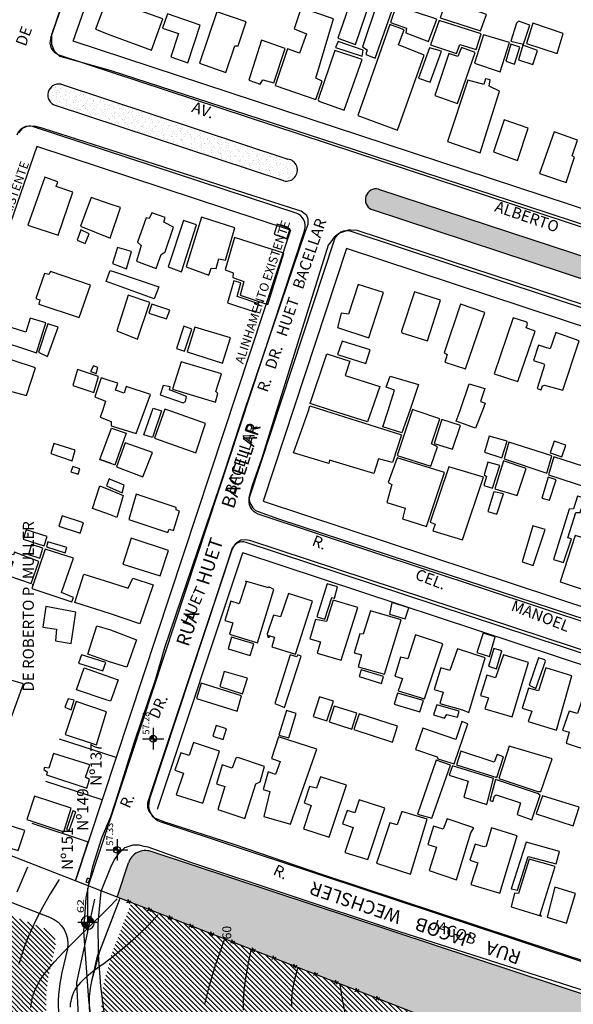
# Model space of a CAD drawing. Units: millimetres. Extents: x 185530 to 187947, y 1674286 to 1677060.
# Drawn here: x 186475 to 186599, y 1676371 to 1676592 of the extents above; entities that cross this region are included whole.
import ezdxf
from ezdxf.enums import TextEntityAlignment as Align

# ---------------------------------------------------------------- set-up
doc = ezdxf.new("R2010")
doc.units = ezdxf.units.MM
doc.header["$MEASUREMENT"] = 0
for name, color, linetype in [('41', 41, 'Continuous'), ('COTA', 13, 'Continuous'), ('EIXOS1', 7, 'Continuous'), ('LINDEIROS', 7, 'Continuous'), ('PASSEIO', 7, 'Continuous'), ('T-ALINH-PROJ-C', 6, 'Continuous'), ('TOP-ALTIMETRIA', 7, 'Continuous'), ('TOP-CADASTROS', 7, 'Continuous'), ('TOP-CURVAS_1M', 30, 'Continuous'), ('TOP-CURVAS_5M', 32, 'Continuous'), ('TOP-ESTUDO_VIÁRIO', 7, 'Continuous'), ('TOP-HATCH_GRAMA', 82, 'Continuous'), ('TOP-IDENTIFICAÇÃO_PRÉDIOS', 7, 'Continuous'), ('TOP-MEIO_FIO', 7, 'Continuous'), ('TOP-ÁREA_LIVRE', 7, 'Continuous'), ('V-EDIFICACAO', 7, 'Continuous'), ('V-NOME_DOS_LOGRADOUROS', 7, 'Continuous'), ('V-QUADRA', 2, 'Continuous'), ('VERDE', 92, 'Continuous')]:
    doc.layers.add(name, color=color, linetype=linetype)
doc.styles.add('REGUA60', font='simplex.shx')
doc.styles.add('ROMANS', font='romans', dxfattribs={"height": 0.2})
doc.styles.add('SANSSERIFBOLD', font='sanssb__.ttf', dxfattribs={"height": 3})
doc.styles.add('SANSSERIFITALIC', font='sansso__.ttf', dxfattribs={"height": 2.5})
doc.styles.add('TIMESBOLDITALIC', font='TIMESBI.TTF', dxfattribs={"height": 3})
pattern_1 = [(127.5000000094856, (181447.0532129441, 1668321.8620138), (-1.54145901510492, -0.05039468640461516), [0, -1.216, 0, -1.359999999999999, 0, -1.299999999999999]), (97.5000000025727, (181447.0532129441, 1668321.8620138), (-2.257716852240264, 1.415821364149452), [0, -0.6559999999999995, 0, -1.095999999999999, 0, -0.4199999999999998]), (57.50000000367379, (181447.0532129441, 1668320.8780138), (-0.004527242854236793, 2.491313489386812), [0, -0.3999999999999996, 0, -1.439999999999999, 0, -1.879999999999999]), (47.5000000049078, (181447.0532129441, 1668320.8780138), (-0.7021404518745833, 2.404901283560321), [0, -0.2, 0, -0.9439999999999998, 0, -1.08])]
pattern_2 = [(135, (1850020.814856368, 1489970.882688085), (-0.5612660075668222, -0.5612660075668219), [])]

# ---------------------------------------------------------------- blocks, each defined once
blk = doc.blocks.new('NIVELPB')
at = {"linetype": 'ByBlock'}
for p, q in [((0, -2.25), (0, 2.25)), ((-2.25, 0), (7.75, 0))]:
    blk.add_line(p, q, dxfattribs=at)
at = {"linetype": 'ByBlock', "const_width": 1.5}
for points in [[(-0.75, 0, -0.4142135623730948), (0, 0.75, -0.6180339887498949)], [(0, -0.75, 0.4142135623730948), (0.75, 0, 0.6180339887498949)]]:
    blk.add_lwpolyline(points, format="xyb", dxfattribs=at)
at = {"linetype": 'ByBlock'}
for start, end in [(180, 270), (0, 90)]:
    blk.add_arc((0, 0), 1.5, start, end, dxfattribs=at)
at = {"color": 0, "linetype": 'ByBlock', "style": 'REGUA60', "width": 1.4}
blk.add_attdef('COTAPISO', (2.117005930394953, 0.8501783098363376), '', height=1.5, dxfattribs=at)
blk = doc.blocks.new('NIVEL')
h = blk.add_hatch(color=8)
h.paths.add_polyline_path([(0, 0), (0.0007498976183527884, -2.168404344971009e-19, 0.414213562373095), (-2.710505431213761e-20, 0.000749897618352788)])
h.paths.add_polyline_path([(0, 0), (-0.0007498976183527884, -1.044867216056673e-17, 0.4142135623730951), (-2.710505431213761e-20, -0.0007498976183527885)])
at = {"color": 8}
for p, q in [((-2.710505431213761e-20, 0.002410000551810228), (-2.710505431213761e-20, -0.002410000551810229)), ((0.002410000551810229, 0), (-0.002410000551810229, 0))]:
    blk.add_line(p, q, dxfattribs=at)
blk.add_circle((-2.710505431213761e-20, -2.168404344971009e-19), 0.0007498976183527885, dxfattribs=at)
at = {"color": 8, "style": 'SANSSERIFITALIC'}
for tag, p in [('NIVEL', (0.0009455464074918096, 0.0008695652173997814)), ('OBS1', (0.0009455464074918096, -0.002038757521067665)), ('OBS2', (0.0009455464074918096, -0.004230240147941022))]:
    blk.add_attdef(tag, p, '', height=0.002, dxfattribs=at)
blk = doc.blocks.new('BL')
at = {"layer": 'TOP-CADASTROS'}
for p, q in [((0, 0), (0, 0.6999999999999886)), ((0, 0.6999999999999886), (1, 0.6999999999999886)), ((0, 0.1500000000000057), (1, 0.1500000000000057)), ((0, 0), (1, 0)), ((1, 0), (1, 0.6999999999999886))]:
    blk.add_line(p, q, dxfattribs=at)
blk = doc.blocks.new('BLKCER')
at = {"color": 7}
blk.add_line((0.0003750000000000142, -0.0003749999999998477), (-0.0003750000000000142, 0.0003749999999997367), dxfattribs=at)
blk.add_lwpolyline([(-0.0003750000000000142, -0.0003749999999998477), (0.0003750000000000142, 0.0003749999999997367)], dxfattribs=at)
blk = doc.blocks.new('PERU')
at = {"layer": '41'}
h = blk.add_hatch(dxfattribs=at)
h.set_pattern_fill('ANSI31', color=256, scale=0.25, angle=89.99999999999999, style=0)
h.set_pattern_definition(pattern_2)
h.paths.add_polyline_path([(186406.337091308, 1676356.327639369), (186413.8771938513, 1676378.754017891), (186436.3035723736, 1676371.213915348), (186428.7634698303, 1676348.787536826)], flags=17)
edge = h.paths.add_edge_path()
edge.add_arc((186524.8797290318, 1676276.550052852), 3.37650544460053, 265.24370201167244, 358.5065500582441, ccw=False)
edge.add_arc((186535.3462965236, 1676397.667733136), 124.9455699722044, 249.9770042478412, 265.0659069125438, ccw=False)
edge.add_arc((186535.2630970391, 1676396.865678845), 124.1636637675571, 232.0010167342138, 249.8863513210713, ccw=False)
edge.add_arc((186332.278761802, 1676111.612789416), 226.1314291518459, 415.9718178138675, 431.708661313263)
edge.add_arc((186405.8934574203, 1676332.883780933), 7.077569673325774, 161.2508536747145, 248.06734981392572, ccw=False)
edge.add_arc((168319.8071224463, 1682449.739473032), 19085.39326672211, 341.314084893932, 341.4973516905986)
edge.add_arc((186426.1354871515, 1676388.972067093), 8.503060907500045, 86.74664710607078, 151.5814221215599, ccw=False)
edge.add_line((186426.618046167, 1676397.461424053), (186454.0563166483, 1676395.640143604))
edge.add_arc((186452.8272390924, 1676342.409922267), 53.24440905172804, 426.93869954960024, 448.6772843674654, ccw=False)
edge.add_line((186473.6839126071, 1676391.399372817), (186481.1195396755, 1676388.51542596))
edge.add_arc((186479.9955483933, 1676385.233671954), 3.468899791000223, 349.18834149904114, 431.09381586319137, ccw=False)
edge.add_line((186483.4028720986, 1676384.582971618), (186482.1789415669, 1676379.302919139))
edge.add_arc((186515.5122089905, 1676371.57617705), 34.21709018069738, 166.9491753234591, 239.2528431055802)
edge.add_arc((186465.409957627, 1676287.352352968), 63.78233907661307, 350.16541302545085, 419.2528431055854, ccw=False)
at = {"layer": 'TOP-HATCH_GRAMA'}
h = blk.add_hatch(dxfattribs=at)
h.set_pattern_fill('AR-SAND', color=256, scale=0.8, angle=89.99999999999999, style=0)
h.set_pattern_definition(pattern_1)
edge = h.paths.add_edge_path()
edge.add_arc((186484.1614427678, 1676575.826003197), 2.469236050029743, 77.32717546477153, 252.4664995810984, ccw=False)
edge.add_line((186484.703152371, 1676578.235085466), (186535.6263523711, 1676561.427685466))
edge.add_arc((186535.3043538187, 1676558.964256075), 2.484384718498074, 256.5822067035834, 442.55300303408023, ccw=False)
edge.add_line((186534.727852371, 1676556.547685466), (186483.423552371, 1676573.469385466))
h = blk.add_hatch(dxfattribs=at)
h.set_pattern_fill('AR-SAND', color=256, scale=0.8, angle=89.99999999999999, style=0)
h.set_pattern_definition(pattern_1)
edge = h.paths.add_edge_path()
edge.add_arc((186555.5139640262, 1676552.296695481), 2.453726871358982, 78.39766281359363, 243.8838492422291, ccw=False)
edge.add_line((186556.007452371, 1676554.700285466), (186699.259652371, 1676507.675285466))
edge.add_arc((186698.5604043612, 1676505.181814496), 2.589661224085965, 251.2982957935253, 434.33482598201556, ccw=False)
edge.add_line((186697.730052371, 1676502.728885466), (186554.433852371, 1676550.093485466))
at = {"layer": 'VERDE'}
h = blk.add_hatch(dxfattribs=at)
h.set_pattern_fill('AR-SAND', color=64, scale=0.01, angle=89.99999999999999, style=0)
h.set_pattern_definition([(127.5, (1850020.814856368, 1489970.882688084), (-0.4894132373293424, -0.0160003129598403), [0, -0.38608, 0, -0.4318, 0, -0.41275]), (97.49999999999994, (1850020.814856368, 1489970.882688084), (-0.7168251005683541, 0.4495232831380029), [0, -0.20828, 0, -0.34798, 0, -0.13335]), (57.49999999999998, (1850020.814856368, 1489970.570268084), (-0.001437184678545449, 0.790992370241458), [0, -0.1269999999999999, 0, -0.4571999999999999, 0, -0.5968999999999998]), (47.49999999999994, (1850020.814856368, 1489970.570268084), (-0.222929323257216, 0.7635564524722972), [0, -0.0635, 0, -0.29972, 0, -0.3429])])
edge = h.paths.add_edge_path()
edge.add_line((186609.6706668138, 1676259.420291037), (186624.6750407586, 1676362.613709406))
edge.add_arc((186620.5530448795, 1676363.21304964), 4.165340171481104, 351.7271399863685, 431.2246174105648)
edge.add_line((186621.8936968229, 1676367.156742214), (186504.241548354, 1676406.011030302))
edge.add_arc((186503.2096403299, 1676402.886376576), 3.29063748791828, 431.7243403964783, 521.8784281177077)
edge.add_line((186500.0822227576, 1676403.909877628), (186497.328053263, 1676395.621553114))
edge.add_line((186497.328053263, 1676395.621553114), (186587.9359504277, 1676360.366722135))
edge.add_line((186587.9359504277, 1676360.366722135), (186588.7268155955, 1676263.950110981))
edge.add_line((186588.7268155955, 1676263.950110981), (186609.6839856691, 1676259.509662347))
h = blk.add_hatch(dxfattribs=at)
h.set_pattern_fill('ANSI31', color=256, scale=0.25, angle=89.99999999999999, style=0)
h.set_pattern_definition(pattern_2)
edge = h.paths.add_edge_path()
edge.add_arc((186551.4943694986, 1676280.260925562), 10.09398195421387, 175.7165464945855, 176.8306360690856, ccw=False)
edge.add_arc((186465.4096851551, 1676287.352212674), 76.28259895132439, 355.2345230132998, 419.252721092832)
edge.add_arc((186515.5122089905, 1676371.57617705), 21.71709018067647, 166.9491753234369, 239.2528431055718, ccw=False)
edge.add_line((186494.3560682774, 1676376.480228033), (186495.9829209144, 1676382.653563916))
edge.add_line((186495.9829209144, 1676382.653563916), (186500.4906713522, 1676394.383733697))
edge.add_line((186500.4906713522, 1676394.383733697), (186587.9359523712, 1676360.366485466))
edge.add_line((186587.9359523712, 1676360.366485466), (186588.726793755, 1676263.949971171))
edge.add_arc((186457.0075709721, 1675580.227013714), 696.2952220174737, 439.0955612196195, 442.3445828054901)
edge.add_line((186549.7645698273, 1676270.316265454), (186546.477541249, 1676270.691002468))
edge.add_arc((186547.1571676828, 1676276.652387199), 5.999999999932052, 176.2735912991669, 263.4960868220929, ccw=False)
edge.add_line((186541.1698530742, 1676277.042340755), (186541.4285826089, 1676281.014852602))
at = {"layer": 'EIXOS1'}
blk.add_lwpolyline([(186535.0760629507, 1676266.043377953), (186534.4899608746, 1676286.00110153), (186533.3177567222, 1676303.610855128), (186525.6984297321, 1676321.220615806), (186518.0790995359, 1676332.373459043), (186503.4265476316, 1676345.874272259), (186493.462809131, 1676355.853130508), (186488.7739925214, 1676365.831995836), (186488.1878904453, 1676376.397846579), (186492.2906049785, 1676395.181585166)], dxfattribs=at)
at = {"layer": 'PASSEIO'}
blk.add_lwpolyline([(186530.9936114915, 1676276.156974958, -0.419967300376942), (186524.3668750305, 1676270.445050826, -0.06594452178828566), (186491.6216389376, 1676277.691431687, -0.07801207326043913), (186457.2048042011, 1676296.79579841, 0.06875671309489194), (186402.3108355791, 1676323.732499797, -0.4007804952752548), (186396.5868609617, 1676336.041056347, 0.0008025394144665257), (186416.1196173275, 1676394.101758259, -0.2971906860184859), (186426.7882355579, 1676400.206178859), (186454.179891284, 1676398.387992576, -0.09466350925412231), (186474.7195298971, 1676393.947303135), (186482.0698679815, 1676391.096436057, -0.373347369206699), (186486.092272815, 1676384.006986984), (186484.8579094433, 1676378.681927095, 0.3263852127217338), (186499.4246452785, 1676344.532359674, -0.310221595578886)], format="xyb", close=True, dxfattribs=at)
blk.add_lwpolyline([(186591.5043144447, 1676260.606026539, 0.01537894484304005), (186549.4255940921, 1676267.587097004), (186546.1660458005, 1676267.958701133, -0.4000853263863487), (186538.4256672118, 1676277.221069468), (186538.6708532995, 1676280.985636351, -0.00481735419285436), (186538.6871938835, 1676281.232586615, 0.2868710634176698), (186503.0033635052, 1676350.54840288, -0.326862022591311), (186491.6866628273, 1676377.142326698), (186493.3620155046, 1676383.499703245), (186497.9277432998, 1676395.380743012)], format="xyb", dxfattribs=at)
at = {"layer": 'TOP-CADASTROS', "color": 8}
for p, q in [((186487.3927279824, 1676587.918819417), (186493.133429445, 1676604.301278081)), ((186707.0280489367, 1676515.625097194), (186487.3927279824, 1676587.918819417)), ((186479.2160679388, 1676564.2586217), (186438.5333524299, 1676446.503327457)), ((186536.2558935242, 1676545.485844725), (186479.2160679388, 1676564.2586217)), ((186536.2558935242, 1676545.485844725), (186497.0857654011, 1676426.97416004)), ((186548.8137553508, 1676541.370141708), (186530.0616776796, 1676484.576677765)), ((186849.4190355415, 1676441.766150049), (186548.8137553508, 1676541.370141708)), ((186530.0616776796, 1676484.576677765), (186841.294526372, 1676381.513789025)), ((186506.3836523711, 1676415.371085466), (186525.4966749893, 1676472.943996276)), ((186633.120623466, 1676437.435306461), (186525.4966749893, 1676472.943996276))]:
    blk.add_line(p, q, dxfattribs=at)
at = {"layer": 'TOP-CADASTROS'}
for p, q in [((186497.0857654011, 1676426.97416004), (186484.3529125098, 1676431.123690792)), ((186497.0857654011, 1676426.97416004), (186487.8782031913, 1676399.116101831)), ((186493.9475369725, 1676417.479252675), (186481.2543848161, 1676421.615845288)), ((186490.8124467723, 1676407.993840217), (186478.1589556501, 1676412.117507629)), ((186487.9285373329, 1676399.27055236), (186490.7753265849, 1676408.005937377))]:
    blk.add_line(p, q, dxfattribs=at)
at = {"layer": 'TOP-CURVAS_1M'}
for points in [[(186477.1727305416, 1676402.354696237), (186474.7481093779, 1676396.736024748)], [(186484.2825224179, 1676399.577799134), (186482.2584189901, 1676396.348493496), (186480.5613428378, 1676393.423163895), (186479.1551671529, 1676390.769864394), (186478.0037651293, 1676388.356649053), (186477.0710099591, 1676386.151571935), (186476.3207748349, 1676384.1226871), (186475.7169329503, 1676382.238048611), (186475.2233574975, 1676380.465710529)], [(186477.9016244598, 1676370.827525784), (186478.0420336533, 1676372.026990851), (186478.2703951635, 1676373.105441206), (186478.5756308886, 1676374.087388154), (186478.9466627275, 1676374.997342998), (186479.3724125782, 1676375.859817042), (186479.8452328767, 1676376.697683551), (186480.3711982069, 1676377.527263633), (186480.9598136901, 1676378.363240359), (186481.6205844481, 1676379.220296799), (186482.3630156017, 1676380.113116024), (186483.1966122722, 1676381.056381104), (186484.1308795815, 1676382.064775109), (186485.1753226505, 1676383.152981109), (186486.3368741032, 1676384.333218375), (186487.6121765746, 1676385.607850975), (186488.9953002015, 1676386.976779178), (186490.4803151225, 1676388.439903253), (186492.0612914746, 1676389.997123468), (186493.7322993949, 1676391.648340091), (186495.4874090215, 1676393.393453391), (186497.3206904913, 1676395.232363637)], [(186506.4847844038, 1676391.709497316), (186504.2897841935, 1676389.336658611), (186502.255331442, 1676387.294391154), (186500.3771555117, 1676385.545332686), (186498.6509857646, 1676384.052120945), (186497.0725515629, 1676382.777393672), (186495.6375822684, 1676381.683788606), (186494.3418072437, 1676380.733943486), (186493.180955851, 1676379.890496054), (186492.1499060891, 1676379.120554808), (186491.2401305051, 1676378.409111295), (186490.4422502828, 1676377.745627819), (186489.7468866066, 1676377.119566687), (186489.1446606599, 1676376.520390204), (186488.626193627, 1676375.937560676), (186488.1821066917, 1676375.360540409), (186487.8030210377, 1676374.778791709), (186487.4811767261, 1676374.183043513), (186487.2152893211, 1676373.569091286), (186487.0056932653, 1676372.933997124), (186486.8527229999, 1676372.274823122), (186486.7567129669, 1676371.588631378), (186486.7179976078, 1676370.872483987)], [(186527.3415355846, 1676383.691732875), (186526.6151664227, 1676380.370793982), (186526.1016532362, 1676377.392611068), (186525.7798560546, 1676374.724795009), (186525.6286349073, 1676372.334956682), (186525.6268498239, 1676370.190706962)], [(186536.5083485327, 1676371.017722013), (186536.5603630825, 1676372.86847745), (186536.7922614194, 1676374.902898751), (186537.2288977586, 1676377.148980024), (186537.8951263156, 1676379.634715377)], [(186547.3173882389, 1676376.012603958), (186547.8815854122, 1676372.23973162), (186548.6224990639, 1676368.90376829)]]:
    blk.add_lwpolyline(points, dxfattribs=at)
at = {"layer": 'TOP-CURVAS_5M'}
blk.add_lwpolyline([(186521.3235753742, 1676386.005160645), (186519.3418579293, 1676380.217721634), (186517.8988745846, 1676375.441590887), (186516.945772423, 1676371.527564007)], dxfattribs=at)
at = {"layer": 'TOP-ESTUDO_VIÁRIO'}
for p, q in [((186493.4439833636, 1676383.713001857), (186497.9277433003, 1676395.380743012)), ((186492.9620690136, 1676382.644591647), (186493.4439833636, 1676383.713001857)), ((186491.6771004011, 1676377.101220076), (186492.9620690136, 1676382.644591647))]:
    blk.add_line(p, q, dxfattribs=at)
at = {"layer": 'TOP-MEIO_FIO'}
for p, q in [((186482.3472176752, 1676588.639630343), (186488.4147523711, 1676605.954785466)), ((186705.2668074525, 1676512.046341908), (186484.2404672752, 1676584.797922898)), ((186484.7036523711, 1676578.235085466), (186535.626852371, 1676561.427685466)), ((186534.7283523711, 1676556.547685466), (186483.4240523711, 1676573.469385466)), ((186537.5013004506, 1676549.26597212), (186478.4992956542, 1676568.684535654)), ((186556.0079523711, 1676554.700285466), (186699.2601523711, 1676507.675285466)), ((186697.7305523711, 1676502.728885466), (186554.4343523711, 1676550.093485466)), ((186539.412168096, 1676545.475735361), (186490.7723968636, 1676398.164257378)), ((186850.9466049407, 1676445.389582296), (186549.8559402017, 1676545.154403593)), ((186546.063621879, 1676543.247254695), (186527.0136775222, 1676485.55165707)), ((186528.9193407511, 1676481.763146896), (186775.796352371, 1676399.735785466)), ((186633.680561216, 1676439.88312005), (186526.2773598176, 1676475.318978125)), ((186504.5506126556, 1676417.581775559), (186523.1205046307, 1676473.729866446)), ((186507.0888746755, 1676412.531736613), (186622.8602441199, 1676374.101578196)), ((186622.0573967287, 1676367.104498958), (186504.8937260785, 1676405.878127523)), ((186497.2900909199, 1676395.628797327), (186499.8393246815, 1676403.33668325))]:
    blk.add_line(p, q, dxfattribs=at)
for centre, radius, start, end in [((186485.1784239198, 1676587.647525911), 3.00000000004432, 160.6886421916811, 251.7808618135712), ((186484.161942768, 1676575.826003197), 2.46923605010795, 77.32717546542686, 252.4664995817536), ((186477.5614326781, 1676565.834901811), 2.999999999944341, 71.78274515575062, 160.8596509029418), ((186535.3048538189, 1676558.964256075), 2.484384718742493, 256.5822067037838, 82.55300303429311), ((186555.5144640264, 1676552.296695481), 2.453726871662725, 78.39766282006347, 243.8838492487117), ((186536.5634374745, 1676546.416338277), 2.999999999975947, 341.7276462010062, 71.78274515663584), ((186548.9123550165, 1676542.306659398), 2.999999999936688, 71.66765420710637, 161.727799445351), ((186529.8624106597, 1676484.611061773), 3.000000000005656, 161.7277994431116, 251.6780211131431), ((186525.4940596759, 1676472.944859154), 2.500000000065344, 71.74057309693178, 161.6993687126627), ((186508.3490539964, 1676416.328043777), 4.000000000012935, 161.7337620240058, 251.6364798278356), ((186503.6370127537, 1676402.080671583), 3.999999999815166, 71.68878246468067, 161.6993687100771)]:
    blk.add_arc(centre, radius, start, end, dxfattribs=at)
at = {"layer": 'TOP-ÁREA_LIVRE', "color": 6}
blk.add_line((186587.9359523712, 1676360.366485466), (186467.3208523711, 1676407.287185466), dxfattribs=at)
blk.add_line((186587.9359523712, 1676360.366485466), (186467.3208523711, 1676407.287185466), dxfattribs=at)
at = {"layer": 'COTA', "color": 2, "rotation": 90}
blk.add_blockref('NIVELPB', (186490.6779191708, 1676389.899183134), dxfattribs=at).add_auto_attribs({'COTAPISO': '62'})
at = {"layer": 'TOP-ALTIMETRIA'}
ref = blk.add_blockref('NIVEL', (186505.3793523713, 1676431.204885466), dxfattribs=dict(at, xscale=1000, yscale=1000, rotation=90))
ref.add_attrib('NIVEL', '57.28', (186504.5097871537, 1676432.150431873), dxfattribs={"color": 7, "height": 1.5, "rotation": 90, "style": 'ROMANS'})
ref = blk.add_blockref('NIVEL', (186497.2503523713, 1676406.247885466), dxfattribs=dict(at, xscale=1000, yscale=1000, rotation=90))
ref.add_attrib('NIVEL', '57.33', (186496.3807871538, 1676407.193431873), dxfattribs={"color": 7, "height": 1.5, "rotation": 90, "style": 'ROMANS'})
at = {"layer": 'TOP-CADASTROS', "rotation": 71.72764620383448}
blk.add_blockref('BL', (186490.9587287859, 1676398.728586324), dxfattribs=at)
at = {"layer": 'TOP-CADASTROS', "xscale": 1000, "yscale": 1000, "zscale": 1000, "rotation": 338.7433764111146}
for p in [(186499.9396611916, 1676394.5980832), (186504.5994909311, 1676392.785354293), (186509.2593206761, 1676390.972625418), (186513.919150654, 1676389.159896511), (186518.5789803991, 1676387.347167606), (186523.2388101386, 1676385.534438729), (186527.8986401221, 1676383.721709824), (186532.5584698671, 1676381.908980917), (186537.2182996066, 1676380.096252042), (186541.8781295901, 1676378.283523135), (186546.5379593296, 1676376.47079423), (186551.1977890746, 1676374.658065353), (186555.8576190525, 1676372.845336448)]:
    blk.add_blockref('BLKCER', p, dxfattribs=at)
at = {"layer": 'LINDEIROS', "style": 'REGUA60'}
blk.add_text('DE ROBERTO P. MULLER', height=2.482732221788892, rotation=90, dxfattribs=at).set_placement((186478.5596978893, 1676460.931704278), align=Align.CENTER)
at = {"layer": 'TOP-CADASTROS', "color": 7}
for s, height, rotation, style, p in [('ALINHAMENTO EXISTENTE', 2, 70.97946307957693, 'SANSSERIFITALIC', (186466.5486796024, 1676528.674153291)), ('ALINHAMENTO EXISTENTE', 2, 71.71040056585537, 'SANSSERIFITALIC', (186525.6127210928, 1676515.259867602)), ('RUA    JACOB    WECHSLER', 3, 161.2778759310655, 'TIMESBOLDITALIC', (186588.2910771643, 1676383.25287803))]:
    blk.add_text(s, height=height, rotation=rotation, dxfattribs=dict(at, style=style)).set_placement(p)
at = {"layer": 'TOP-CURVAS_5M', "color": 7, "style": 'SANSSERIFITALIC'}
blk.add_text('60', height=2, rotation=90, dxfattribs=at).set_placement((186522.9190021653, 1676386.131148126))
at = {"layer": 'TOP-IDENTIFICAÇÃO_PRÉDIOS', "color": 7, "style": 'SANSSERIFBOLD'}
for s, p in [('Nº137', (186493.7855491639, 1676420.624830788)), ('Nº149', (186490.7912075532, 1676410.518549665)), ('Nº151', (186487.3240738458, 1676401.720617037))]:
    blk.add_text(s, height=2.5, rotation=90, dxfattribs=at).set_placement(p)
at = {"layer": 'TOP-MEIO_FIO', "color": 7, "style": 'TIMESBOLDITALIC'}
blk.add_text('RUA       HUET        BACELLAR', height=3.000000000002293, rotation=71.85283038093982, dxfattribs=at).set_placement((186513.3122505614, 1676451.736644218))

msp = doc.modelspace()

# ---------------------------------------------------------------- linework, layer by layer
at = {"layer": 'V-EDIFICACAO'}
for points in [[(186550.12, 1676598.53), (186546.5, 1676588.15), (186550.52, 1676586.73), (186554, 1676597.16), (186550.12, 1676598.53)], [(186495.29, 1676596.74), (186494.59, 1676596.99), (186492.11, 1676590.19), (186495.3, 1676588.86), (186504.68, 1676585.42), (186507.24, 1676592.46)], [(186555.61, 1676596.75), (186552.04, 1676586.22), (186553.12, 1676585.53), (186553.12, 1676585.53), (186552.8, 1676584.44), (186554.88, 1676583.64), (186559.12, 1676595.45), (186555.61, 1676596.75)], [(186570.96, 1676596.59), (186569.55, 1676592.72), (186578.61, 1676589.76), (186579.94, 1676593.48), (186570.96, 1676596.59)], [(186508.26, 1676593.64), (186507.12, 1676590.41), (186510.75, 1676589.16), (186508.97, 1676583.98), (186512.82, 1676582.62), (186515.63, 1676591.09), (186508.26, 1676593.64)], [(186519.31, 1676594.03), (186515.41, 1676582.54), (186521.33, 1676580.44), (186523.42, 1676586.42), (186524.11, 1676586.41), (186525.96, 1676591.78), (186519.31, 1676594.03)], [(186538.31, 1676594.98), (186536.71, 1676590.23), (186539.5, 1676589.13), (186537.91, 1676584.77), (186537.91, 1676584.77), (186535.19, 1676585.74), (186532.45, 1676577.52), (186541.56, 1676574.39), (186543.03, 1676578.47), (186541.62, 1676579.18), (186545.59, 1676592.5), (186538.31, 1676594.98)], [(186559.67, 1676595.42), (186558.38, 1676591.66), (186561.92, 1676590.36), (186561.79, 1676589.35), (186566.9, 1676587.42), (186568.8, 1676592.4), (186559.67, 1676595.42)], [(186560.19, 1676586.64), (186561.41, 1676590.04), (186558.19, 1676591.24), (186551.05, 1676570.76), (186559.95, 1676567.44), (186565.93, 1676584.31), (186560.19, 1676586.64)], [(186569.3, 1676592.14), (186567.34, 1676586.62), (186573.16, 1676584.69), (186573.95, 1676586.72), (186577.6, 1676585.6), (186578.72, 1676589.13), (186569.3, 1676592.14)], [(186587.12, 1676591.98), (186586.68, 1676591.52), (186585.41, 1676587.49), (186588.28, 1676586.78), (186589.67, 1676591.06), (186587.12, 1676591.98)], [(186590.36, 1676591.49), (186588.9, 1676586.97), (186595.8, 1676584.69), (186597.19, 1676589.22), (186590.36, 1676591.49)], [(186529.39, 1676587.7), (186526.53, 1676578.73), (186529.11, 1676577.82), (186529.7, 1676578.76), (186532.15, 1676578.08), (186534.67, 1676585.82), (186529.39, 1676587.7)], [(186546.57, 1676587.41), (186546.03, 1676586.07), (186552, 1676584.08), (186552.21, 1676585.44), (186546.57, 1676587.41)], [(186579.26, 1676588.91), (186577.23, 1676582.55), (186583.02, 1676580.55), (186585.07, 1676587.15), (186579.26, 1676588.91)], [(186585.41, 1676586.78), (186584.28, 1676583), (186586.21, 1676582.33), (186587.45, 1676586.15), (186585.41, 1676586.78)], [(186545.85, 1676585.37), (186542.1, 1676574.33), (186542.29, 1676573.99), (186547.97, 1676571.99), (186552.03, 1676583.37), (186545.85, 1676585.37)], [(186567.1, 1676585.98), (186564.66, 1676579.14), (186567.3, 1676578.25), (186569.79, 1676585.22), (186567.1, 1676585.98)], [(186573.48, 1676584.04), (186571.48, 1676584.68), (186568.33, 1676575.27), (186573.4, 1676573.45), (186577.39, 1676584.95), (186574.32, 1676586.07), (186573.48, 1676584.04)], [(186588.11, 1676586.56), (186587.12, 1676583.29), (186590.32, 1676582.26), (186591.37, 1676585.37), (186588.11, 1676586.56)], [(186575.77, 1676578.68), (186571.17, 1676564.91), (186578.51, 1676562.38), (186578.5317241545, 1676562.372511974), (186582.86, 1676576.27), (186582.86, 1676576.27), (186580.5, 1676577.35), (186580.79, 1676578.78), (186579.74, 1676578.99), (186579.32, 1676577.71), (186575.77, 1676578.68)], [(186583.89, 1676569.76), (186581.52, 1676562.6), (186586.89, 1676560.64), (186589.27, 1676567.89), (186583.89, 1676569.76)], [(186591.82, 1676557.74), (186597.81, 1676555.72), (186599.71, 1676561.42), (186599.21, 1676561.69), (186600.36, 1676565.24), (186595.16, 1676567.07), (186591.82, 1676557.74)], [(186480.69, 1676556.9), (186476.88, 1676546.14), (186483.69, 1676543.86), (186486.99, 1676553.53), (186483.25, 1676554.81), (186483.58, 1676555.88), (186480.69, 1676556.9)], [(186495.34, 1676550.87), (186491.08, 1676552.38), (186488.71, 1676545.91), (186495.35, 1676543.23), (186497.69, 1676550.08)], [(186501.51, 1676542.31), (186502.34, 1676541.54), (186501.26, 1676538.03), (186505.72, 1676536.36), (186506.86, 1676539.54), (186507.76, 1676540.12), (186509.62, 1676545.7), (186507.45, 1676546.81), (186507.75, 1676547.85), (186504.73, 1676548.91), (186504.15, 1676547.61), (186503.49, 1676547.78), (186501.51, 1676542.31)], [(186511.88, 1676547.19), (186508.43, 1676536.75), (186511.43, 1676535.63), (186514.79, 1676546.2), (186511.88, 1676547.19)], [(186512.41, 1676536.76), (186517.54, 1676534.87), (186518.08, 1676536.46), (186519.16, 1676536.4), (186519.82, 1676538.53), (186521.26, 1676538.27), (186523.41, 1676545.52), (186515.9, 1676547.96), (186512.41, 1676536.76)], [(186488.78, 1676545.11), (186487.97, 1676542.73), (186489.77, 1676542.03), (186490.68, 1676544.19), (186488.78, 1676545.11)], [(186532.92, 1676546.38), (186532.23, 1676544.08), (186535.09, 1676543.09), (186535.79, 1676545.34), (186532.92, 1676546.38)], [(186523.32, 1676543.37), (186521.2, 1676536.08), (186523, 1676535.4), (186522.91, 1676534.37), (186525.37, 1676533.5), (186524.6, 1676530.4), (186530.79, 1676528.31), (186534.41, 1676539.86), (186523.32, 1676543.37)], [(186497.04, 1676541.11), (186495.91, 1676537.49), (186499.05, 1676536.32), (186500.16, 1676540.19), (186497.04, 1676541.11)], [(186495.35, 1676535.95), (186496.36, 1676535.61), (186506.28, 1676532.27), (186505.28, 1676529.57), (186495.36, 1676533.16), (186494.44, 1676533.48), (186494.98, 1676534.95)], [(186481.93, 1676535.73), (186481.6, 1676535.04), (186480.58, 1676535.3), (186478.67, 1676529.66), (186479.55, 1676529.36), (186479.37, 1676528.41), (186488.38, 1676525.37), (186490.94, 1676532.66), (186481.93, 1676535.73)], [(186523.94, 1676530.07), (186524.76, 1676533.15), (186523.18, 1676533.65), (186521.76, 1676528.71), (186528.11, 1676526.57), (186528.76, 1676528.44), (186523.94, 1676530.07)], [(186548.89, 1676526.13), (186547.3, 1676526.33), (186546.43, 1676523.12), (186553.48, 1676520.82), (186556.76, 1676531.01), (186551.08, 1676532.82), (186548.89, 1676526.13)], [(186499.41, 1676530.38), (186496.84, 1676522.41), (186501.5, 1676520.52), (186504.31, 1676528.77), (186499.41, 1676530.38)], [(186563.79, 1676531.13), (186560.81, 1676522.3), (186560.91, 1676521.91), (186566.69, 1676520.17), (186569.58, 1676529.27), (186563.79, 1676531.13)], [(186504.73, 1676528.38), (186504.03, 1676526.33), (186508.05, 1676525.12), (186508.81, 1676527.06), (186504.73, 1676528.38)], [(186574.12, 1676528.38), (186570.44, 1676517.44), (186571.13, 1676517.06), (186570.57, 1676515.32), (186575.25, 1676513.86), (186579.59, 1676526.49), (186574.12, 1676528.38)], [(186477.43, 1676525.22), (186476.44, 1676522.11), (186469.99, 1676524.13), (186468.78, 1676520.76), (186478.78, 1676517.46), (186480.94, 1676524.16), (186477.43, 1676525.22)], [(186581.63, 1676512.74), (186587.01, 1676510.99), (186590.86, 1676522.3), (186588.84, 1676523.04), (186589.15, 1676523.92), (186588.96, 1676524.34), (186585.89, 1676525.32), (186581.63, 1676512.74)], [(186481.38, 1676523.94), (186479.26, 1676517.57), (186481.31, 1676516.62), (186483.65, 1676523.21), (186481.38, 1676523.94)], [(186511.92, 1676523.45), (186510.28, 1676518.45), (186512.07, 1676517.83), (186513.71, 1676522.74), (186511.92, 1676523.45)], [(186514.43, 1676523.25), (186512.66, 1676517.66), (186520.61, 1676515.1), (186522.39, 1676520.81), (186514.43, 1676523.25)], [(186595.49, 1676522.03), (186594.24, 1676518.38), (186591.64, 1676519.15), (186590.51, 1676515.75), (186592.85, 1676514.95), (186592.98, 1676514.67), (186591.3, 1676509.41), (186592.24, 1676509.13), (186592.54, 1676510.06), (186592.97, 1676510.21), (186597.08, 1676509.07), (186600.77, 1676520.14), (186595.49, 1676522.03)], [(186547.5, 1676520.08), (186546.46, 1676517.09), (186552.85, 1676515.06), (186553.81, 1676518.12), (186547.5, 1676520.08)], [(186468.05, 1676517.53), (186467.93, 1676517.17), (186467.2, 1676514.96), (186466.37, 1676512.48), (186472.67, 1676510.54), (186472.41, 1676509), (186476.55, 1676507.87), (186478.56, 1676514.09)], [(186554.07, 1676504.46), (186553.21, 1676501.97), (186545.32, 1676504.45), (186540.33, 1676506.04), (186544.02, 1676517.19), (186549.19, 1676515.58), (186548.21, 1676512.34), (186555.93, 1676509.92)], [(186491.6, 1676514.49), (186490.98, 1676513.29), (186492.22, 1676512.81), (186492.59, 1676514.16), (186491.6, 1676514.49)], [(186511.31, 1676515.43), (186509.37, 1676509.29), (186519.07, 1676506.37), (186519.6, 1676508.29), (186519.09, 1676508.74), (186520.35, 1676512.73), (186511.31, 1676515.43)], [(186488.05, 1676513.73), (186486.95, 1676510.14), (186491.71, 1676508.52), (186492.77, 1676512.11), (186488.05, 1676513.73)], [(186503.06, 1676504.4), (186504.4, 1676508.1), (186498.99, 1676509.92), (186498.5, 1676508.39), (186496.56, 1676509.09), (186497.1, 1676510.61), (186495.39, 1676511.14), (186493.34, 1676511.85), (186491.93, 1676507.58), (186494.35, 1676506.56), (186493.67, 1676504.39), (186493.15, 1676503.03), (186495.63, 1676502.01), (186495.57, 1676501.07), (186501.19, 1676499.34)], [(186562.67, 1676504.47), (186560.91, 1676499.49), (186556.63, 1676500.82), (186557.85, 1676504.47), (186559.24, 1676509.07), (186557.41, 1676509.7), (186558.3, 1676512.19), (186564.62, 1676510.33)], [(186508.68, 1676509.11), (186508.84, 1676509.81), (186507.27, 1676510.14), (186506.62, 1676508), (186511.75, 1676506.18), (186512.31, 1676506.55), (186512.54, 1676507.67), (186508.68, 1676509.11)], [(186579.05, 1676504.49), (186577.48, 1676500.53), (186573.09, 1676502.07), (186573.99, 1676504.48), (186576.01, 1676510.51), (186579.55, 1676509.43), (186578.55, 1676506.53), (186579.63, 1676506.13)], [(186506.92, 1676504.42), (186504.89, 1676498.42), (186502.92, 1676499.05), (186505, 1676504.98), (186506.92, 1676504.42)], [(186543.78, 1676504.45), (186560.82, 1676498.99), (186558.82, 1676492.82), (186555.63, 1676493.67), (186554.65, 1676490.35), (186544.69, 1676493.37), (186544.48, 1676492.56), (186536.6, 1676494.99), (186539.9, 1676504.44), (186540.23, 1676505.54)], [(186509.23, 1676504.27), (186507.67, 1676504.82), (186505.36, 1676498.27), (186514.6, 1676494.95), (186516.77, 1676501.54), (186509.23, 1676504.27)], [(186564.1, 1676504.44), (186563.31, 1676504.72), (186559.89, 1676494.35), (186567.46, 1676492.01), (186568.95, 1676496.31), (186567.55, 1676496.99), (186569.46, 1676502.61), (186564.1, 1676504.44)], [(186493.04, 1676493.47), (186495.66, 1676500.56), (186498.93, 1676499.38), (186496.39, 1676492.23), (186495.41, 1676492.63)], [(186569.89, 1676502.44), (186568.19, 1676497.07), (186572.32, 1676495.84), (186574.1, 1676501.12), (186569.89, 1676502.44)], [(186580.53, 1676498.73), (186579.47, 1676495.16), (186583.38, 1676493.84), (186584.57, 1676497.58), (186580.53, 1676498.73)], [(186482.72, 1676497.06), (186482.06, 1676494.86), (186486.82, 1676493.21), (186487.48, 1676495.56), (186482.72, 1676497.06)], [(186498.72, 1676497.24), (186496.8, 1676491.84), (186502.72, 1676489.58), (186504.85, 1676495.03), (186498.72, 1676497.24)], [(186584.96, 1676497.41), (186583.89, 1676493.67), (186593.51, 1676490.43), (186594.62, 1676494.31), (186584.96, 1676497.41)], [(186595.13, 1676497.58), (186594.24, 1676494.95), (186596.83, 1676494.05), (186597.77, 1676496.69), (186595.13, 1676497.58)], [(186559.84, 1676493.88), (186557.8, 1676488.35), (186558.69, 1676487.88), (186557.54, 1676483.79), (186561.67, 1676482.56), (186561.04, 1676480.18), (186566.48, 1676478.43), (186570.48, 1676490.56), (186559.84, 1676493.88)], [(186595.09, 1676494.09), (186593.85, 1676490.05), (186602.83, 1676487.11), (186604.15, 1676491.16), (186595.09, 1676494.09)], [(186486.96, 1676491.93), (186486.56, 1676490.72), (186488.17, 1676490.17), (186488.54, 1676491.42), (186486.96, 1676491.93)], [(186493.04, 1676493.47), (186495.41, 1676492.63)], [(186571.46, 1676491.8), (186567.29, 1676479.37), (186568.4, 1676478.98), (186567.89, 1676477.49), (186574.57, 1676475.45), (186579.25, 1676489.5), (186571.46, 1676491.8)], [(186580.27, 1676492.86), (186579.38, 1676490.05), (186579.93, 1676489.67), (186579.3, 1676487.67), (186581.3, 1676487.03), (186582.96, 1676492.14), (186580.27, 1676492.86)], [(186583.72, 1676493.2), (186581.81, 1676486.86), (186586.83, 1676485.37), (186588.87, 1676491.46), (186583.72, 1676493.2)], [(186592.36, 1676484.82), (186594.07, 1676484.35), (186595.56, 1676488.9), (186593.81, 1676489.54), (186592.36, 1676484.82)], [(186493.04, 1676487.54), (186495.42, 1676486.56), (186498.26, 1676485.38), (186496.9, 1676480.48), (186495.43, 1676481.04), (186491.4, 1676482.48)], [(186495.42, 1676489), (186495.15, 1676489.12), (186494.52, 1676487.54), (186498.1, 1676486.01), (186498.51, 1676487.73), (186495.42, 1676489)], [(186501.19, 1676485.67), (186499.53, 1676480.01), (186508.3, 1676477.11), (186508.59, 1676477.83), (186509.62, 1676477.54), (186510.98, 1676481.84), (186510.21, 1676482.18), (186510.21, 1676482.69), (186501.19, 1676485.67)], [(186581.55, 1676486.22), (186580.27, 1676481.79), (186582.23, 1676481.2), (186583.72, 1676485.79), (186581.55, 1676486.22)], [(186594.96, 1676471.02), (186597.26, 1676470.34), (186599, 1676475.66), (186598.24, 1676475.88), (186599.98, 1676481.58), (186601, 1676481.54), (186602.03, 1676484.77), (186600.37, 1676485.28), (186599.47, 1676482.39), (186598.49, 1676482.35), (186594.96, 1676471.02)], [(186484.62, 1676480.84), (186483.85, 1676478.49), (186488.61, 1676476.92), (186489.38, 1676479.26), (186484.62, 1676480.84)], [(186590.36, 1676478.6), (186587.94, 1676470.51), (186590.41, 1676469.7), (186593.13, 1676477.75), (186590.36, 1676478.6)], [(186476.53, 1676477.69), (186475.83, 1676475.56), (186480.52, 1676474.06), (186481.21, 1676476.18), (186476.53, 1676477.69)], [(186599.86, 1676476.43), (186596.45, 1676466), (186606.03, 1676462.85), (186609.43, 1676473.62), (186599.86, 1676476.43)], [(186477.7, 1676474.35), (186477, 1676472.16), (186479.6, 1676471.31), (186480.26, 1676473.55), (186477.7, 1676474.35)], [(186481.36, 1676475.01), (186481.03, 1676473.84), (186485.24, 1676472.52), (186485.61, 1676473.69), (186481.36, 1676475.01)], [(186500.08, 1676475.79), (186498.21, 1676469.96), (186506.59, 1676467.32), (186508.47, 1676473.07), (186500.08, 1676475.79)], [(186473.85, 1676472.7), (186473.67, 1676472.08), (186472.94, 1676472.23), (186472.57, 1676471.09), (186473.6, 1676470.51), (186472.35, 1676467.39), (186477.62, 1676465.64), (186479.35, 1676470.58), (186473.85, 1676472.7)], [(186480.77, 1676473.33), (186477.77, 1676464.5), (186486.78, 1676461.5), (186487.11, 1676462.45), (186484.4, 1676463.62), (186487.15, 1676471.35), (186480.77, 1676473.33)], [(186495.46, 1676458.8), (186487.44, 1676461.35), (186489.42, 1676467.69), (186495.45, 1676465.86), (186499.4, 1676464.54), (186500.44, 1676466.84), (186505.01, 1676465.31), (186502.02, 1676456.59)], [(186525.79, 1676466.17), (186525.92, 1676465.83), (186524.39, 1676461.06), (186522.47, 1676461.62), (186521.11, 1676457.32), (186522.9, 1676456.76), (186522.17, 1676454.21), (186528.51, 1676452.29), (186532.13, 1676464.3), (186531.03, 1676464.85), (186530.98, 1676464.64), (186525.79, 1676466.17)], [(186541.8, 1676458.17), (186543.63, 1676457.62), (186545.2, 1676462.47), (186545.8, 1676462.34), (186546.48, 1676464.85), (186544.14, 1676465.53), (186541.8, 1676458.17)], [(186532.05, 1676458.51), (186530.64, 1676454.34), (186530.77, 1676453.57), (186531.2, 1676453.57), (186530.94, 1676453.91), (186532.26, 1676453.57), (186531.66, 1676451.4), (186537.03, 1676449.74), (186540.86, 1676461.66), (186535.41, 1676463.36), (186533.67, 1676458.17), (186532.05, 1676458.51)], [(186543.97, 1676457.06), (186541.54, 1676457.57), (186540.26, 1676453.19), (186542.6, 1676452.51), (186541.88, 1676450), (186547.29, 1676448.38), (186550.99, 1676460.25), (186545.46, 1676461.87), (186543.97, 1676457.06)], [(186558.69, 1676461.36), (186558.14, 1676458.76), (186561.67, 1676457.7), (186562.48, 1676460.17), (186558.69, 1676461.36)], [(186480.88, 1676460.47), (186480.23, 1676455.82), (186483.34, 1676455.35), (186483.05, 1676452.74), (186486.6, 1676452.16), (186487.66, 1676459.15), (186480.88, 1676460.47)], [(186553.88, 1676459.49), (186552.22, 1676454.21), (186551.46, 1676454.34), (186550.22, 1676450.08), (186551.88, 1676449.61), (186551.12, 1676446.93), (186556.99, 1676445.23), (186560.74, 1676457.49), (186553.88, 1676459.49)], [(186495.47, 1676447.96), (186490.33, 1676449.78), (186492.35, 1676456.15), (186495.46, 1676455.19), (186501.29, 1676452.95), (186499.13, 1676446.84)], [(186562.23, 1676448.68), (186560.61, 1676449.1), (186559.33, 1676444.8), (186561.04, 1676444.29), (186560.1, 1676441.48), (186566.02, 1676439.7), (186570.1, 1676452.04), (186564.01, 1676454.08), (186562.23, 1676448.68)], [(186579.17, 1676454.47), (186577.76, 1676450.12), (186580.57, 1676449.23), (186581.85, 1676453.66), (186579.17, 1676454.47)], [(186522.64, 1676453.57), (186521.87, 1676450.98), (186526.85, 1676449.44), (186527.66, 1676452.08), (186522.64, 1676453.57)], [(186488.9, 1676449.63), (186488.28, 1676447.76), (186493.74, 1676445.97), (186494.36, 1676447.84), (186488.9, 1676449.63)], [(186573.38, 1676450.98), (186571.72, 1676446.08), (186569.68, 1676446.68), (186568.14, 1676441.82), (186570.19, 1676441.23), (186569.46, 1676438.67), (186574.57, 1676437.27), (186575.93, 1676436.63), (186579.64, 1676448.89), (186573.38, 1676450.98)], [(186581.98, 1676444.46), (186579.98, 1676445.06), (186578.57, 1676440.46), (186580.36, 1676439.95), (186579.59, 1676437.48), (186585.72, 1676435.65), (186589.34, 1676447.91), (186583.77, 1676449.61), (186581.98, 1676444.46)], [(186580.4, 1676447.02), (186582.15, 1676446.46), (186583.38, 1676450.51), (186581.59, 1676451.02), (186580.4, 1676447.02)], [(186532.35, 1676438.67), (186534.52, 1676437.74), (186538.3, 1676449.32), (186537.54, 1676449.57), (186537.28, 1676449.14), (186535.84, 1676449.57), (186532.35, 1676438.67)], [(186589.51, 1676442.76), (186591, 1676442.04), (186593.17, 1676448.17), (186593.04, 1676448.51), (186591.64, 1676448.93), (186589.51, 1676442.76)], [(186495.48, 1676439.16), (186494.48, 1676439.49), (186487.77, 1676441.72), (186489.49, 1676446.7), (186495.47, 1676444.6), (186497.18, 1676443.96), (186495.83, 1676440.15)], [(186521.02, 1676445.87), (186520.04, 1676442.46), (186525.11, 1676440.84), (186526.26, 1676444.33), (186521.02, 1676445.87)], [(186551.76, 1676446.25), (186551.33, 1676444.76), (186556.35, 1676443.19), (186556.82, 1676444.76), (186551.76, 1676446.25)], [(186591.6, 1676441.48), (186589.34, 1676442.08), (186587.98, 1676437.65), (186590.11, 1676436.97), (186589.26, 1676434.59), (186595.64, 1676432.67), (186599.09, 1676444.85), (186593.3, 1676446.68), (186591.6, 1676441.48)], [(186470.92, 1676444.54), (186467.74, 1676435.86), (186472.75, 1676434.36), (186475.87, 1676443.08), (186470.92, 1676444.54)], [(186515.83, 1676443.23), (186514.77, 1676439.82), (186523.88, 1676436.93), (186524.9, 1676440.38), (186515.83, 1676443.23)], [(186559.93, 1676441.01), (186559.16, 1676438.55), (186564.99, 1676436.8), (186565.76, 1676439.31), (186559.93, 1676441.01)], [(186601.94, 1676441.19), (186600.37, 1676436.42), (186598.54, 1676436.97), (186597, 1676432.67), (186598.54, 1676432.25), (186597.81, 1676429.78), (186603.52, 1676427.9), (186607.3, 1676439.53), (186601.94, 1676441.19)], [(186485.94, 1676439.74), (186485.17, 1676437.84), (186486.64, 1676437.26), (186487.26, 1676439.38), (186485.94, 1676439.74)], [(186487.7, 1676439.12), (186485.28, 1676431.72), (186492.27, 1676429.38), (186494.58, 1676436.78), (186487.7, 1676439.12)], [(186542.39, 1676440.16), (186540.99, 1676435.74), (186544.05, 1676434.76), (186545.54, 1676439.18), (186542.39, 1676440.16)], [(186533.28, 1676431.57), (186535.5, 1676430.93), (186537.16, 1676436.38), (186534.98, 1676437.06), (186533.28, 1676431.57)], [(186545.71, 1676438.08), (186544.56, 1676434.54), (186549.67, 1676432.93), (186550.78, 1676436.5), (186545.71, 1676438.08)], [(186551.29, 1676436.33), (186550.14, 1676432.8), (186558.82, 1676429.95), (186559.93, 1676433.57), (186551.29, 1676436.33)], [(186568.74, 1676438.33), (186568.06, 1676436.08), (186570.48, 1676435.4), (186571, 1676436.2), (186573.38, 1676435.57), (186573.76, 1676436.93), (186568.74, 1676438.33)], [(186565.63, 1676433.1), (186564.01, 1676428.33), (186568.87, 1676426.67), (186568.99, 1676426.24), (186572.7, 1676425.1), (186575.76, 1676434.12), (186574.4, 1676434.59), (186573.04, 1676430.59), (186565.63, 1676433.1)], [(186519.19, 1676433.74), (186518.43, 1676431.35), (186520.77, 1676430.59), (186521.49, 1676432.97), (186519.19, 1676433.74)], [(186514.13, 1676429.91), (186513.15, 1676427.01), (186511.28, 1676427.61), (186509.91, 1676423.69), (186511.87, 1676423.01), (186510.21, 1676418.16), (186516.21, 1676416.24), (186519.96, 1676427.95), (186514.13, 1676429.91)], [(186533.2, 1676431.14), (186531.62, 1676426.33), (186533.54, 1676425.65), (186532.52, 1676422.71), (186530.9, 1676423.31), (186529.75, 1676419.35), (186531.28, 1676418.88), (186529.92, 1676413.26), (186535.88, 1676411.52), (186541.84, 1676428.42), (186533.2, 1676431.14)], [(186574.19, 1676427.95), (186573.17, 1676424.88), (186582.23, 1676422.03), (186583.72, 1676426.71), (186582.32, 1676427.18), (186581.68, 1676425.48), (186574.19, 1676427.95)], [(186585.04, 1676429.1), (186582.7, 1676421.82), (186591.47, 1676418.88), (186592.11, 1676418.88), (186594.66, 1676426.2), (186585.04, 1676429.1)], [(186482.64, 1676427.44), (186481.62, 1676424.1), (186480.63, 1676424.25), (186480.44, 1676423.81), (186481.21, 1676423.3), (186481.03, 1676422.6), (186490.11, 1676419.67), (186490.7, 1676421.61), (186489.86, 1676422.09), (186490.77, 1676424.87), (186482.64, 1676427.44)], [(186524.05, 1676426.5), (186523.62, 1676426.37), (186522.81, 1676424.12), (186520.55, 1676424.88), (186519.24, 1676420.63), (186521.15, 1676419.99), (186519.58, 1676414.88), (186525.66, 1676412.84), (186528.13, 1676420.63), (186529.07, 1676421.09), (186530.05, 1676424.54), (186524.05, 1676426.5)], [(186564.44, 1676413.82), (186567.68, 1676412.88), (186571.85, 1676424.8), (186568.61, 1676425.9), (186564.44, 1676413.82)], [(186572.27, 1676424.67), (186571.55, 1676422.54), (186575.85, 1676421.22), (186574.87, 1676417.6), (186579.98, 1676415.94), (186581.47, 1676421.78), (186572.27, 1676424.67)], [(186542.6, 1676422.2), (186541.71, 1676419.65), (186540.18, 1676419.99), (186538.94, 1676416.37), (186540.56, 1676415.77), (186538.82, 1676410.5), (186544.6, 1676408.62), (186548.44, 1676420.33), (186542.6, 1676422.2)], [(186581.93, 1676421.56), (186580.66, 1676416.88), (186581.38, 1676416.62), (186581.72, 1676417.86), (186582.11, 1676418.11), (186587.55, 1676416.33), (186586.83, 1676413.73), (186590.15, 1676412.54), (186592.02, 1676418.07), (186591.38, 1676418.45), (186581.93, 1676421.56)], [(186478.36, 1676417.84), (186476.64, 1676412.57), (186484.95, 1676409.86), (186486.6, 1676415.13), (186478.36, 1676417.84)], [(186551.33, 1676417.01), (186550.35, 1676414.07), (186548.65, 1676414.62), (186547.58, 1676411.6), (186550.01, 1676410.84), (186548.1, 1676405.17), (186553.25, 1676403.6), (186557.08, 1676415.18), (186551.33, 1676417.01)], [(186592.49, 1676417.94), (186591.13, 1676413.86), (186599.39, 1676411.18), (186600.79, 1676415.39), (186592.49, 1676417.94)], [(186485.59, 1676410.36), (186486.12, 1676410.11), (186487.64, 1676414.29), (186487, 1676414.55), (186485.59, 1676410.36)], [(186560.91, 1676414.37), (186559.89, 1676411.43), (186558.23, 1676411.86), (186555.25, 1676402.79), (186562.87, 1676400.32), (186566.61, 1676412.67), (186560.91, 1676414.37)], [(186465.87, 1676413.45), (186464.4, 1676408.72), (186474.66, 1676405.61), (186476.16, 1676410.15), (186465.87, 1676413.45)], [(186571.08, 1676412.75), (186570.19, 1676410.41), (186568.02, 1676411.09), (186566.78, 1676407), (186568.7, 1676406.37), (186567.04, 1676401.13), (186573.17, 1676399.04), (186576.44, 1676409.6), (186577.12, 1676410.75), (186571.08, 1676412.75)], [(186579.34, 1676406.45), (186577.42, 1676407.05), (186576.19, 1676403.43), (186577.98, 1676402.83), (186576.44, 1676398.02), (186582.96, 1676396.07), (186586.83, 1676408.96), (186581.08, 1676410.75), (186579.85, 1676406.62), (186579.34, 1676406.45)], [(186596.36, 1676405.43), (186588.87, 1676407.52), (186585.47, 1676397), (186586.87, 1676396.7), (186589.26, 1676404.32), (186595.6, 1676402.62), (186596.36, 1676405.43), (186596.36, 1676405.43)], [(186589.51, 1676403.68), (186587.13, 1676395.94), (186586.23, 1676396.07), (186585.51, 1676393), (186592.28, 1676390.91), (186591.98, 1676391.26), (186595.39, 1676402.07), (186589.51, 1676403.68)], [(186595.3, 1676397.43), (186593.56, 1676390.66), (186597.94, 1676389.3), (186599.94, 1676395.98), (186595.3, 1676397.43)]]:
    msp.add_lwpolyline(points, close=True, dxfattribs=at)
at = {"layer": 'V-QUADRA'}
for points in [[(186495.25, 1676627.13), (186482.2, 1676588.89), (186482.2, 1676588.8), (186482.2, 1676588.8), (186482.16, 1676586.83), (186482.8, 1676585.32), (186484.01, 1676584.09), (186485.43, 1676583.7), (186485.43, 1676583.7), (186495.31, 1676580.99), (186495.31, 1676580.99), (186542.84, 1676565.51), (186542.84, 1676565.51), (186554.54, 1676561.7), (186554.54, 1676561.7), (186588.92, 1676550.5), (186588.92, 1676550.5), (186704.91, 1676512.32), (186704.91, 1676512.32), (186705.63, 1676512.08), (186706.69, 1676512.19), (186707.33, 1676512.44), (186708.02, 1676513.29), (186708.65, 1676515.09)], [(186491.52, 1676364.04), (186490.61, 1676372.06), (186489.47, 1676387.52), (186489.96, 1676395.08), (186491.51, 1676402.04), (186493.33, 1676408.05), (186493.52, 1676408.5), (186493.52, 1676408.5), (186495.51, 1676413.31), (186495.51, 1676413.31), (186497.21, 1676418.63), (186497.21, 1676418.63), (186500.84, 1676430.03), (186505.64, 1676444.23), (186507.65, 1676451.22), (186516.2, 1676476.36), (186516.2, 1676476.36), (186519.84, 1676487.07), (186519.84, 1676487.07), (186521.21, 1676491.09), (186525.58, 1676504.43), (186525.58, 1676504.43), (186539.22, 1676544.54), (186539.22, 1676544.54), (186539.83, 1676546.34), (186539.86, 1676547.49), (186539.56, 1676548.34), (186538.32, 1676549.28), (186537.78, 1676549.45), (186537.78, 1676549.45), (186495.33, 1676563.04), (186495.33, 1676563.04), (186480.34, 1676567.87), (186480.07, 1676567.94), (186480.07, 1676567.94), (186478.38, 1676568.37), (186476.66, 1676568.28), (186475.61, 1676567.83), (186474.74, 1676566.91)], [(186673.82, 1676504.57), (186550.87, 1676544.93), (186549.43, 1676545.03), (186549.43, 1676545.03), (186549.15, 1676545.05), (186546.92, 1676544.3), (186545.7, 1676543.43), (186544.93, 1676542.36), (186544.93, 1676542.36), (186544.39, 1676541.61), (186532.73, 1676504.43), (186532.73, 1676504.43), (186529.34, 1676493.59), (186527.3, 1676487.62), (186526.55, 1676484.9), (186526.55, 1676484.9), (186526.55, 1676484.89), (186526.72, 1676483.73), (186527.41, 1676482.61), (186528.02, 1676482.04), (186528.6, 1676481.83), (186528.6, 1676481.83), (186533.21, 1676480.17), (186567.65, 1676468.83), (186633.2, 1676447.43)], [(186632.44, 1676440.49), (186526.72, 1676475.32), (186526.2, 1676475.38), (186526.2, 1676475.38), (186525.56, 1676475.45), (186524.73, 1676475.35), (186523.57, 1676474.62), (186523.07, 1676473.97), (186523.07, 1676473.97), (186522.77, 1676473.58), (186519.06, 1676462.17), (186518.72, 1676461.17), (186518.72, 1676461.17), (186518.39, 1676460.17), (186503.73, 1676416.33), (186503.74, 1676416.1), (186503.74, 1676416.1), (186503.79, 1676415.37), (186504.09, 1676414.46), (186505.17, 1676413.06), (186505.32, 1676413), (186505.32, 1676413), (186507.32, 1676412.18), (186523.16, 1676407.04), (186542.87, 1676400.35), (186621.51, 1676374.3)], [(186618.78, 1676368.68), (186558.57, 1676387.96), (186513.47, 1676402.93), (186503.91, 1676406.36), (186503.04, 1676406.57), (186501.87, 1676406.84), (186500.43, 1676406.84), (186498.87, 1676406.31), (186498.56, 1676406.2), (186497.12, 1676404.75), (186496.25, 1676403.53), (186495.47, 1676401.84), (186493.25, 1676396.39), (186492.61, 1676389.28), (186492.65, 1676382.21), (186493.22, 1676375.14), (186494.09, 1676368.11)]]:
    msp.add_lwpolyline(points, dxfattribs=at)

# ---------------------------------------------------------------- block references
at = {"layer": 'T-ALINH-PROJ-C'}
msp.add_blockref('PERU', (-0.3423764627659693, -0.4518445592839271), dxfattribs=at)

# ---------------------------------------------------------------- texts
at = {"layer": 'V-NOME_DOS_LOGRADOUROS'}
for s, rotation, p in [('DE', 70, (186477.12, 1676585.87)), ('AV.', 341.0000000000001, (186513.24, 1676570.89)), ('ALBERTO', 341.0000000000001, (186581.32, 1676548.56)), ('R.   DR.   HUET   BACELLAR', 71, (186531.43, 1676508.17)), ('BACELLAR', 72, (186524.19, 1676485.16)), ('R.', 339, (186540.25, 1676473.52)), ('CEL.', 339, (186563.41, 1676465.94)), ('HUET', 66, (186514.06, 1676455.71)), ('MANOEL', 339, (186584.98, 1676458.89)), ('DR.', 66, (186506.91, 1676434.67)), ('R.', 66, (186500.41, 1676414.6)), ('R.', 335.0000000000001, (186531.45, 1676399.64)), ('JACOB', 340, (186566.66, 1676387.36))]:
    msp.add_text(s, height=2.5, rotation=rotation, dxfattribs=at).set_placement(p, align=Align.BOTTOM_LEFT)

doc.saveas('drawing.dxf')
